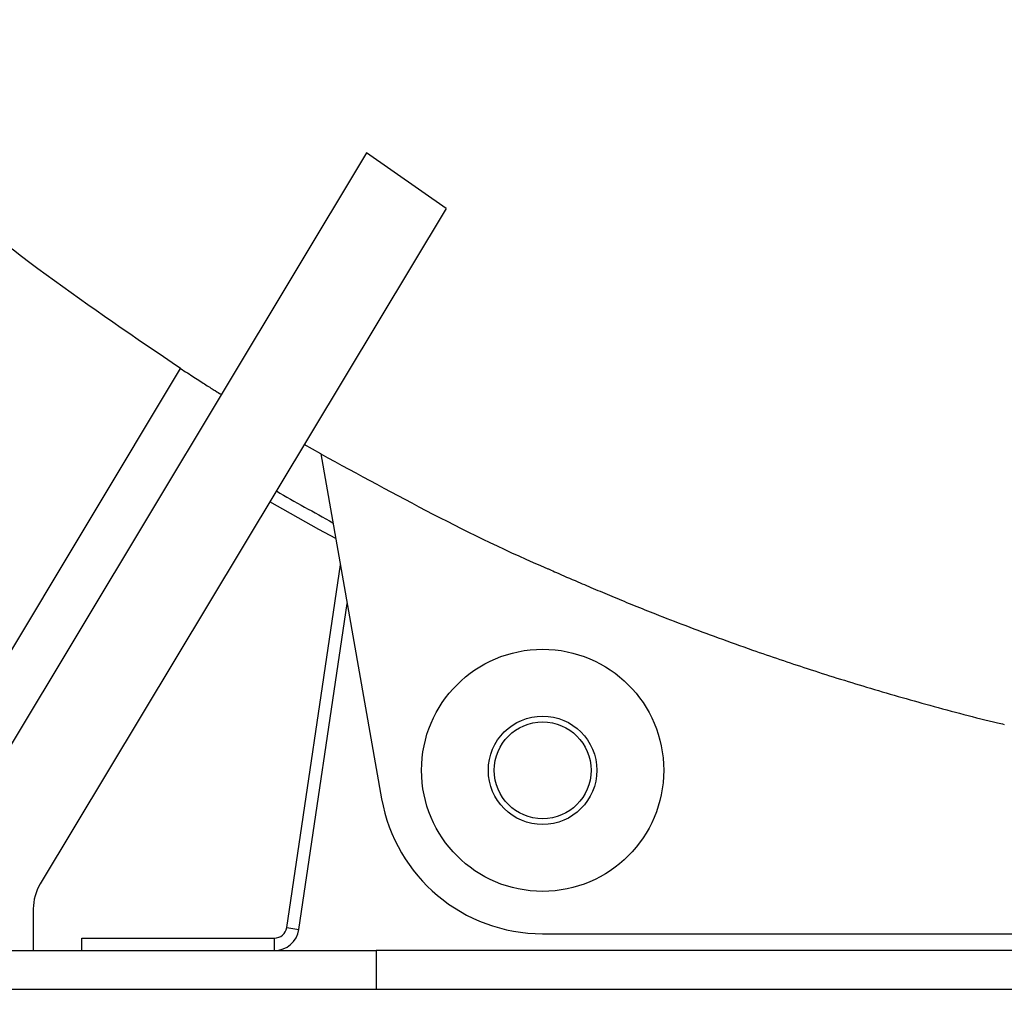
# Model space of a CAD drawing. Units: inches. Extents: x 0.1 to 16.9, y 0.1 to 10.9.
# Drawn here: x 6.5 to 6.7, y 2.1 to 2.3 of the extents above; entities that cross this region are included whole.
import ezdxf

# ---------------------------------------------------------------- set-up
doc = ezdxf.new("R2010")
doc.units = ezdxf.units.IN
doc.header["$MEASUREMENT"] = 0

msp = doc.modelspace()

# ---------------------------------------------------------------- linework, layer by layer
at = {"color": 7, "linetype": 'Continuous', "lineweight": 25}
for p, q in [((6.57687723, 2.2849919), (6.48381996, 2.1301186)), ((6.59743406, 2.27066411), (6.57687723, 2.2849919)), ((6.59743406, 2.27066411), (6.49263108, 2.09624266)), ((6.47310537, 2.13655657), (6.52884574, 2.22932413)), ((6.56507291, 2.20725639), (6.56080315, 2.20970004)), ((6.56507273, 2.20725739), (6.58076594, 2.11825676)), ((6.55625066, 2.0849972), (6.5701162, 2.17865443)), ((6.55942111, 2.08452783), (6.57187741, 2.16866613)), ((6.49084567, 2.08980468), (6.49084567, 2.07905657)), ((6.55625066, 2.0849972), (6.55942111, 2.08452783)), ((6.50334567, 2.07905657), (6.50334567, 2.08226157)), ((6.50334567, 2.08226157), (6.55308022, 2.08226157)), ((6.55308022, 2.07905657), (6.55308022, 2.08226157)), ((6.62231252, 2.08339504), (6.86584567, 2.08339504)), ((6.27834567, 2.07905657), (6.57934567, 2.07905657)), ((7.22734567, 2.07905657), (6.57934567, 2.07905657)), ((6.57934567, 2.07905657), (6.57934567, 2.06904657)), ((6.27834567, 2.06904657), (7.52834567, 2.06904657))]:
    msp.add_line(p, q, dxfattribs=at)
at = {"color": 7, "linetype": 'Continuous', "lineweight": 25, "flags": 128}
msp.add_lwpolyline([(6.56892499, 2.18541017), (6.5645524, 2.1877939), (6.55191695, 2.19491092)], dxfattribs=at)
at = {"color": 7, "linetype": 'Continuous', "lineweight": 25}
for radius in [0.03125, 0.014, 0.0125]:
    msp.add_circle((6.62231252, 2.12558254), radius, dxfattribs=at)
for centre, radius, start, end in [((6.90334567, 2.80405657), 0.7, 240.0231933, 241.39463933), ((6.62231252, 2.12558254), 0.0421875, 190, 270), ((6.50334567, 2.08980468), 0.0125, 149, 180), ((6.55308022, 2.08546657), 0.003205, 270, 351.5787812), ((6.55308022, 2.08546657), 0.00641, 270, 351.5787812)]:
    msp.add_arc(centre, radius, start, end, dxfattribs=at)
for points, knots in [([(6.52884574, 2.22932413), (6.51717948, 2.2372306), (6.493847, 2.25304353), (6.46059531, 2.27955237), (6.42877834, 2.308068), (6.40201173, 2.33534766), (6.37985402, 2.36042728), (6.36172138, 2.38279915), (6.34442486, 2.40591526), (6.3337054, 2.42194834), (6.32834567, 2.42996488)], [0, 0, 0, 0, 0.147951491, 0.295902732, 0.44615331, 0.596402594, 0.696948163, 0.797494069, 0.898747061, 1, 1, 1, 1]), ([(6.52884574, 2.22932413), (6.53002503, 2.22855809), (6.53238363, 2.22702601), (6.53554269, 2.22500868), (6.53793253, 2.22349732), (6.53920085, 2.22270166), (6.53933021, 2.22262067), (6.53938151, 2.22258855)], [0, 0, 0, 0, 0.214790968, 0.429586051, 0.644287132, 0.858919667, 1, 1, 1, 1]), ([(6.56507273, 2.20725739), (6.57467786, 2.20202162), (6.5938937, 2.19154704), (6.61368191, 2.18180707), (6.62390898, 2.17753423), (6.62403491, 2.17748161)], [0, 0, 0, 0, 0.49675758, 0.993803187, 1, 1, 1, 1]), ([(6.62403212, 2.17747494), (6.62463199, 2.17720592), (6.62677384, 2.17624534), (6.63080321, 2.17448693), (6.63586179, 2.17232161), (6.64074734, 2.17027483), (6.64594695, 2.16814491), (6.65211154, 2.16568042), (6.65938751, 2.1628596), (6.66777535, 2.15973046), (6.67826345, 2.1559768), (6.69107377, 2.15165098), (6.70637074, 2.14685761), (6.7227369, 2.14220463), (6.7345791, 2.13903166), (6.74088846, 2.13758384), (6.74146707, 2.13745106)], [0, 0, 0, 0, 0.024701038, 0.088196182, 0.134167954, 0.179407843, 0.224588013, 0.270391134, 0.333543825, 0.400238975, 0.47059384, 0.583625345, 0.706579309, 0.840269727, 0.985351678, 1, 1, 1, 1])]:
    msp.add_open_spline(points, degree=3, knots=knots, dxfattribs=at)

doc.saveas('drawing.dxf')
